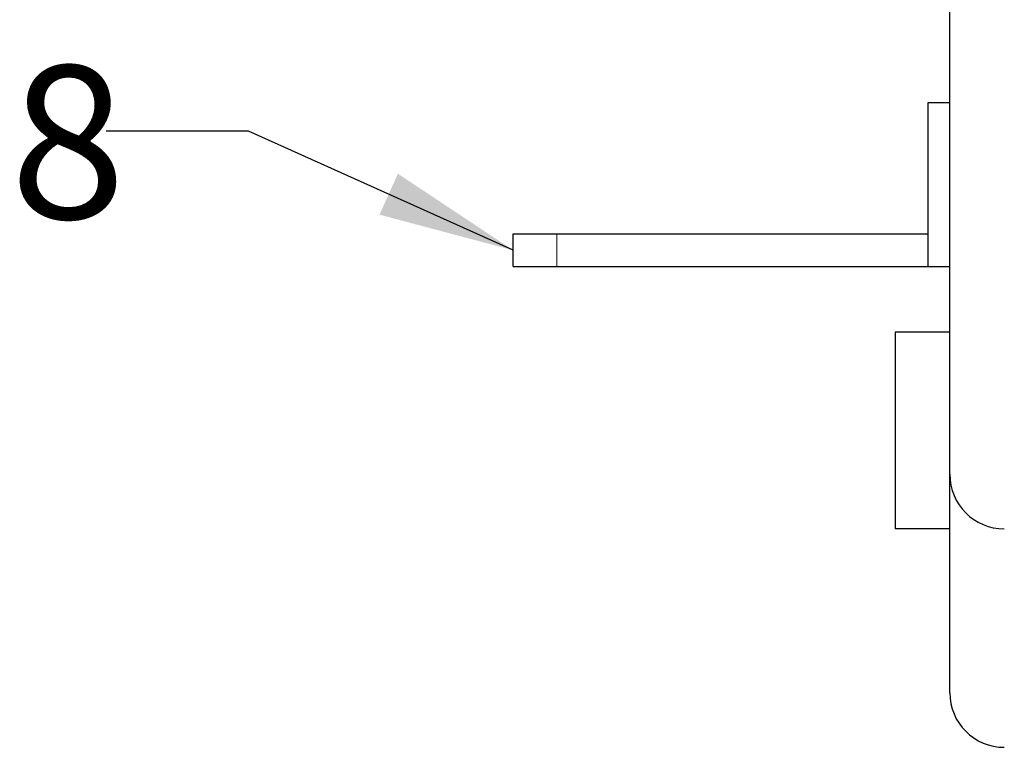
# Model space of a CAD drawing. Units: millimetres. Extents: x 3200 to 3620, y -1104 to -807.
# Drawn here: x 3465 to 3483, y -914 to -901 of the extents above; entities that cross this region are included whole.
import ezdxf

# ---------------------------------------------------------------- set-up
doc = ezdxf.new("R2010")
doc.units = ezdxf.units.MM
doc.layers.get('0').update_dxf_attribs({"lineweight": 30})
for name, color, linetype, lineweight in [('切线层', 8, 'Continuous', 9), ('尺寸线层', 1, 'Continuous', 18), ('文本层', 7, 'Continuous', 18)]:
    doc.layers.add(name, color=color, linetype=linetype, lineweight=lineweight)
doc.styles.get("Standard").update_dxf_attribs({"font": 'swisscl.ttf'})
doc.dimstyles.get("Standard").update_dxf_attribs({"dimtxt": 2.5, "dimasz": 2.5, "dimexe": 0.8, "dimexo": 0.1, "dimtad": 1, "dimdsep": 46, "dimlunit": 6, "dimtxsty": 'Standard', "dimcen": 2.5, "dimadec": 0, "dimazin": 0, "dimtm": 0.1, "dimtfac": 0.5, "dimtmove": 0, "dimatfit": 3, "dimfxl": 1.25, "dimtolj": 1, "dimarcsym": 0})

msp = doc.modelspace()

# ---------------------------------------------------------------- linework, layer by layer
for p, q in [((3482.471, -913.488), (3482.471, -860.489)), ((3482.071, -902.688), (3482.071, -905.688)), ((3482.471, -902.688), (3482.071, -902.688)), ((3474.471, -905.688), (3474.471, -905.088)), ((3474.471, -905.088), (3482.071, -905.088)), ((3474.471, -905.688), (3482.471, -905.688)), ((3481.471, -906.888), (3481.471, -910.488)), ((3482.471, -906.888), (3481.471, -906.888)), ((3482.471, -910.488), (3481.471, -910.488))]:
    msp.add_line(p, q)
for centre in [(3483.471, -909.488), (3483.471, -913.488)]:
    msp.add_arc(centre, 1, 180, 270)
at = {"layer": '切线层'}
msp.add_line((3475.271, -905.688), (3475.271, -905.088), dxfattribs=at)

# ---------------------------------------------------------------- texts
at = {"layer": '文本层', "color": 5, "insert": (3465.253, -902.009), "char_height": 2.8, "width": 197.89779, "attachment_point": 1}
msp.add_mtext('8', dxfattribs=at)

# ---------------------------------------------------------------- leaders
at = {"layer": '尺寸线层', "color": 5}
msp.add_leader([(3474.471, -905.388), (3469.62, -903.206), (3467.011, -903.206)], dimstyle='STANDARD', override={"dimgap": 0.625, "dimtad": 0, "dimlfac": 0.5, "dimlunit": 2, "dimcen": -1, "dimtfac": 0.7, "dimatfit": 1}, dxfattribs=at)

doc.saveas('drawing.dxf')
